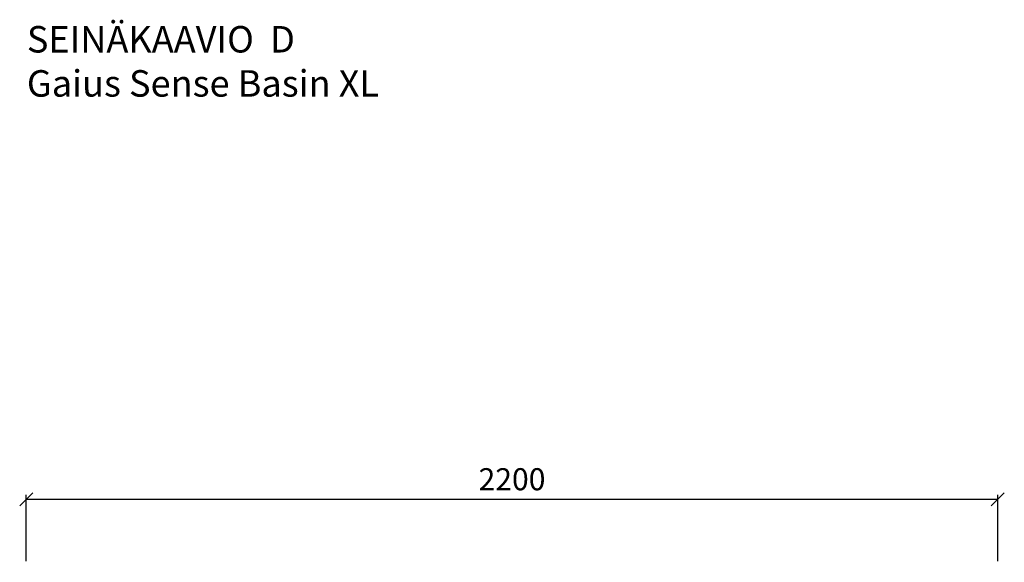
# Model space of a CAD drawing. Units: millimetres. Extents: x 30371 to 100438, y 9400 to 29066.
# Drawn here: x 47775 to 50005, y 16457 to 17687 of the extents above; entities that cross this region are included whole.
import ezdxf

# ---------------------------------------------------------------- set-up
doc = ezdxf.new("R2010")
doc.units = ezdxf.units.MM
doc.header["$LTSCALE"] = 3
doc.layers.get('0').update_dxf_attribs({"lineweight": 9})
doc.layers.get('DEFPOINTS').update_dxf_attribs({"lineweight": 9})
doc.layers.add('KORPINEN-dimension', color=9, linetype='Continuous', lineweight=9)
doc.layers.add('KORPINEN-info', color=4, linetype='Continuous', lineweight=9)
doc.styles.get("Standard").update_dxf_attribs({"font": 'arial.ttf', "height": 50})
doc.dimstyles.new('GAIUS', dxfattribs={"dimscale": 10, "dimtxt": 50, "dimasz": 3, "dimexe": 1, "dimexo": 1, "dimgap": 2, "dimtad": 1, "dimdec": 0, "dimzin": 0, "dimdsep": 46, "dimtxsty": 'Standard', "dimblk1": 'OBLIQUE', "dimblk2": 'OBLIQUE', "dimsah": 1, "dimcen": 0, "dimclrt": 7, "dimadec": 0, "dimazin": 0, "dimtfac": 1, "dimtdec": 0, "dimtix": 1, "dimtmove": 0, "dimatfit": 3, "dimldrblk": 'OBLIQUE', "dimfxl": 5, "dimtolj": 1, "dimtzin": 0, "dimarcsym": 0})

# ---------------------------------------------------------------- blocks, each defined once
blk = doc.blocks.new('_OBLIQUE')
at = {"color": 0, "linetype": 'ByBlock'}
blk.add_line((-0.5, -0.5), (0.5, 0.5), dxfattribs=at)
blk = doc.blocks.new('*D241')
at = {"layer": 'DEFPOINTS', "color": 0, "transparency": 16777216}
for p in [(49990, 16600), (47790, 16450), (49990, 16450)]:
    blk.add_point(p, dxfattribs=at)
at = {"layer": 'KORPINEN-dimension', "color": 0, "lineweight": -2, "transparency": 16777216}
for p, q in [((47790, 16460), (47790, 16610)), ((47790, 16600), (49990, 16600)), ((49990, 16460), (49990, 16610))]:
    blk.add_line(p, q, dxfattribs=at)
at = {"layer": 'KORPINEN-dimension', "color": 0, "lineweight": -2, "transparency": 16777216, "xscale": 30, "yscale": 30, "zscale": 30, "rotation": 180}
blk.add_blockref('_OBLIQUE', (47790, 16600), dxfattribs=at)
at = {"layer": 'KORPINEN-dimension', "color": 0, "lineweight": -2, "transparency": 16777216, "xscale": 30, "yscale": 30, "zscale": 30}
blk.add_blockref('_OBLIQUE', (49990, 16600), dxfattribs=at)
at = {"layer": 'KORPINEN-dimension', "color": 7, "transparency": 16777216, "insert": (48890, 16645.5), "char_height": 50, "attachment_point": 5}
blk.add_mtext('\\A1;2200', dxfattribs=at)

msp = doc.modelspace()

# ---------------------------------------------------------------- texts
at = {"layer": 'KORPINEN-info', "color": 7, "insert": (47791.3, 17672.4), "char_height": 60, "attachment_point": 1}
msp.add_mtext_dynamic_manual_height_columns('SEINÄKAAVIO  D\\PGaius Sense Basin XL', width=1397.597, gutter_width=12.5, heights=[0], dxfattribs=at)

# ---------------------------------------------------------------- dimensions: what is measured, and where the dimension line sits
at = {"layer": 'KORPINEN-dimension'}
dim = msp.add_linear_dim(base=(49990, 16600), p1=(47790, 16450), p2=(49990, 16450), dimstyle='GAIUS', dxfattribs=at)
dim.commit()
dim.dimension.update_dxf_attribs({"geometry": '*D241', "text_midpoint": (48890, 16645.5)})

doc.saveas('drawing.dxf')
